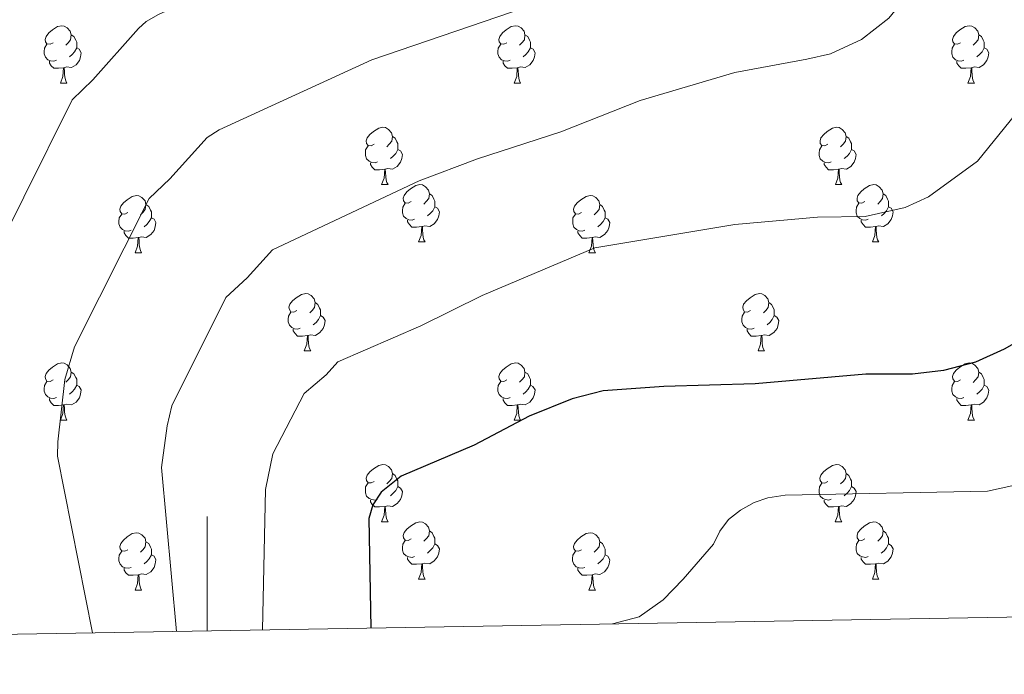
# Model space of a CAD drawing. Units: metres. Extents: x 616237 to 620743, y 4761412 to 4764459.
# Drawn here: x 617467 to 617639, y 4761820 to 4761934 of the extents above; entities that cross this region are included whole.
import ezdxf

# ---------------------------------------------------------------- set-up
doc = ezdxf.new("R2010")
doc.units = ezdxf.units.M
doc.header["$MEASUREMENT"] = 0
for name, color, linetype, lineweight in [('Nivel 36', 7, 'Continuous', 0), ('Nivel 4', 7, 'Continuous', 0), ('Nivel 5', 7, 'Continuous', 0), ('Nivel 61', 7, 'Continuous', 0), ('Nivel 63', 7, 'Continuous', 0)]:
    doc.layers.add(name, color=color, linetype=linetype, lineweight=lineweight)

msp = doc.modelspace()

# ---------------------------------------------------------------- linework, layer by layer
at = {"layer": 'Nivel 36', "color": 92, "linetype": 'Continuous', "lineweight": 0}
for p, q in [((617474.33, 4761923.16), (617475.45, 4761923.16)), ((617553.66, 4761923.16), (617554.78, 4761923.16)), ((617632.98, 4761923.16), (617634.11, 4761923.16)), ((617530.47, 4761905.39), (617531.59, 4761905.39)), ((617609.8, 4761905.39), (617610.92, 4761905.39)), ((617536.94, 4761895.36), (617538.07, 4761895.36)), ((617616.27, 4761895.36), (617617.4, 4761895.36)), ((617487.39, 4761893.45), (617488.51, 4761893.45)), ((617566.72, 4761893.45), (617567.84, 4761893.45)), ((617516.96, 4761876.31), (617518.09, 4761876.31)), ((617596.29, 4761876.31), (617597.42, 4761876.31)), ((617474.33, 4761864.17), (617475.45, 4761864.17)), ((617553.66, 4761864.17), (617554.78, 4761864.17)), ((617632.98, 4761864.17), (617634.11, 4761864.17)), ((617530.47, 4761846.4), (617531.59, 4761846.4)), ((617609.79, 4761846.4), (617610.92, 4761846.4)), ((617536.94, 4761836.37), (617538.07, 4761836.37)), ((617616.27, 4761836.37), (617617.39, 4761836.37)), ((617487.39, 4761834.46), (617488.51, 4761834.46)), ((617566.71, 4761834.46), (617567.84, 4761834.46))]:
    msp.add_line(p, q, dxfattribs=at)
at = {"layer": 'Nivel 36', "color": 92, "linetype": 'Continuous', "lineweight": 0, "flags": 128}
for points in [[(617473.03, 4761930.22), (617472.5, 4761929.96), (617471.97, 4761930.01), (617471.7, 4761930.38), (617471.65, 4761930.81), (617471.81, 4761931.33), (617472.29, 4761931.92), (617472.92, 4761932.45), (617473.82, 4761933.04), (617474.57, 4761933.2), (617474.99, 4761933.14), (617475.52, 4761932.83), (617476.05, 4761932.24), (617476.21, 4761931.6), (617476.1, 4761930.75), (617475.68, 4761930.22), (617475.26, 4761929.8)], [(617552.36, 4761930.22), (617551.83, 4761929.96), (617551.3, 4761930.01), (617551.03, 4761930.38), (617550.98, 4761930.81), (617551.14, 4761931.33), (617551.62, 4761931.92), (617552.25, 4761932.45), (617553.15, 4761933.04), (617553.9, 4761933.2), (617554.32, 4761933.14), (617554.85, 4761932.83), (617555.38, 4761932.24), (617555.54, 4761931.6), (617555.43, 4761930.75), (617555.01, 4761930.22), (617554.59, 4761929.8)], [(617631.68, 4761930.22), (617631.15, 4761929.96), (617630.62, 4761930.01), (617630.36, 4761930.38), (617630.3, 4761930.81), (617630.46, 4761931.33), (617630.94, 4761931.92), (617631.58, 4761932.45), (617632.48, 4761933.04), (617633.22, 4761933.2), (617633.65, 4761933.14), (617634.18, 4761932.83), (617634.71, 4761932.24), (617634.87, 4761931.6), (617634.76, 4761930.75), (617634.33, 4761930.22), (617633.91, 4761929.8)], [(617476.21, 4761931.6), (617476.69, 4761931.29), (617477, 4761930.65), (617477.16, 4761930.33), (617477.16, 4761929.75), (617477.16, 4761929.32), (617476.79, 4761928.63), (617476.37, 4761928.15), (617475.89, 4761927.73)], [(617555.54, 4761931.6), (617556.02, 4761931.29), (617556.33, 4761930.65), (617556.49, 4761930.33), (617556.49, 4761929.75), (617556.49, 4761929.32), (617556.12, 4761928.63), (617555.7, 4761928.15), (617555.22, 4761927.73)], [(617634.87, 4761931.6), (617635.34, 4761931.29), (617635.66, 4761930.65), (617635.82, 4761930.33), (617635.82, 4761929.75), (617635.82, 4761929.32), (617635.45, 4761928.63), (617635.03, 4761928.15), (617634.55, 4761927.73)], [(617473.61, 4761927.14), (617473.19, 4761926.98), (617472.6, 4761927.04), (617472.13, 4761927.25), (617471.7, 4761927.68), (617471.49, 4761928.26), (617471.49, 4761928.68), (617471.54, 4761929.27), (617471.97, 4761929.96)], [(617477.16, 4761929.32), (617477.62, 4761929.07), (617477.96, 4761928.46), (617477.85, 4761927.73), (617477.64, 4761927.09), (617477.06, 4761926.35), (617476.26, 4761925.87), (617475.41, 4761925.98), (617474.98, 4761925.85)], [(617552.94, 4761927.14), (617552.52, 4761926.98), (617551.93, 4761927.04), (617551.46, 4761927.25), (617551.03, 4761927.68), (617550.82, 4761928.26), (617550.82, 4761928.68), (617550.87, 4761929.27), (617551.3, 4761929.96)], [(617556.49, 4761929.32), (617556.95, 4761929.07), (617557.29, 4761928.46), (617557.18, 4761927.73), (617556.97, 4761927.09), (617556.39, 4761926.35), (617555.59, 4761925.87), (617554.74, 4761925.98), (617554.31, 4761925.85)], [(617632.27, 4761927.14), (617631.84, 4761926.98), (617631.26, 4761927.04), (617630.78, 4761927.25), (617630.36, 4761927.68), (617630.14, 4761928.26), (617630.14, 4761928.68), (617630.2, 4761929.27), (617630.62, 4761929.96)], [(617635.82, 4761929.32), (617636.27, 4761929.07), (617636.62, 4761928.46), (617636.51, 4761927.73), (617636.3, 4761927.09), (617635.71, 4761926.35), (617634.92, 4761925.87), (617634.07, 4761925.98), (617633.64, 4761925.85)], [(617474.87, 4761925.85), (617473.98, 4761925.76), (617473.14, 4761925.76), (617472.71, 4761926.19), (617472.39, 4761926.67), (617472.39, 4761926.98)], [(617554.2, 4761925.85), (617553.31, 4761925.76), (617552.47, 4761925.76), (617552.04, 4761926.19), (617551.72, 4761926.67), (617551.72, 4761926.98)], [(617633.53, 4761925.85), (617632.64, 4761925.76), (617631.79, 4761925.76), (617631.37, 4761926.19), (617631.05, 4761926.67), (617631.05, 4761926.98)], [(617474.33, 4761923.16), (617474.76, 4761924.32), (617474.87, 4761925.85), (617474.98, 4761925.85), (617475.02, 4761925.26), (617475.05, 4761924.58), (617475.12, 4761923.96), (617475.24, 4761923.56), (617475.45, 4761923.16)], [(617553.66, 4761923.16), (617554.09, 4761924.32), (617554.2, 4761925.85), (617554.31, 4761925.85), (617554.35, 4761925.26), (617554.38, 4761924.58), (617554.45, 4761923.96), (617554.57, 4761923.56), (617554.78, 4761923.16)], [(617632.98, 4761923.16), (617633.42, 4761924.32), (617633.53, 4761925.85), (617633.64, 4761925.85), (617633.67, 4761925.26), (617633.71, 4761924.58), (617633.78, 4761923.96), (617633.89, 4761923.56), (617634.11, 4761923.16)], [(617529.17, 4761912.45), (617528.64, 4761912.19), (617528.11, 4761912.24), (617527.84, 4761912.61), (617527.79, 4761913.04), (617527.95, 4761913.56), (617528.43, 4761914.15), (617529.06, 4761914.68), (617529.96, 4761915.27), (617530.71, 4761915.43), (617531.13, 4761915.37), (617531.66, 4761915.06), (617532.19, 4761914.47), (617532.35, 4761913.83), (617532.24, 4761912.98), (617531.82, 4761912.45), (617531.4, 4761912.03)], [(617608.5, 4761912.45), (617607.96, 4761912.19), (617607.44, 4761912.24), (617607.17, 4761912.61), (617607.12, 4761913.04), (617607.28, 4761913.56), (617607.76, 4761914.15), (617608.39, 4761914.68), (617609.29, 4761915.27), (617610.04, 4761915.43), (617610.46, 4761915.37), (617610.99, 4761915.06), (617611.52, 4761914.47), (617611.68, 4761913.83), (617611.57, 4761912.98), (617611.14, 4761912.45), (617610.72, 4761912.03)], [(617532.35, 4761913.83), (617532.83, 4761913.52), (617533.14, 4761912.88), (617533.3, 4761912.56), (617533.3, 4761911.98), (617533.3, 4761911.55), (617532.93, 4761910.86), (617532.51, 4761910.38), (617532.03, 4761909.96)], [(617611.68, 4761913.83), (617612.16, 4761913.52), (617612.47, 4761912.88), (617612.63, 4761912.56), (617612.63, 4761911.98), (617612.63, 4761911.55), (617612.26, 4761910.86), (617611.84, 4761910.38), (617611.36, 4761909.96)], [(617529.75, 4761909.37), (617529.33, 4761909.21), (617528.74, 4761909.27), (617528.27, 4761909.48), (617527.84, 4761909.91), (617527.63, 4761910.49), (617527.63, 4761910.91), (617527.68, 4761911.5), (617528.11, 4761912.19)], [(617533.3, 4761911.55), (617533.76, 4761911.3), (617534.1, 4761910.69), (617533.99, 4761909.96), (617533.78, 4761909.32), (617533.2, 4761908.58), (617532.4, 4761908.1), (617531.55, 4761908.21), (617531.12, 4761908.08)], [(617609.08, 4761909.37), (617608.66, 4761909.21), (617608.07, 4761909.27), (617607.6, 4761909.48), (617607.17, 4761909.91), (617606.96, 4761910.49), (617606.96, 4761910.91), (617607.01, 4761911.5), (617607.44, 4761912.19)], [(617612.63, 4761911.55), (617613.08, 4761911.3), (617613.43, 4761910.69), (617613.32, 4761909.96), (617613.11, 4761909.32), (617612.52, 4761908.58), (617611.73, 4761908.1), (617610.88, 4761908.21), (617610.45, 4761908.08)], [(617531.01, 4761908.08), (617530.12, 4761907.99), (617529.28, 4761907.99), (617528.85, 4761908.42), (617528.53, 4761908.9), (617528.53, 4761909.21)], [(617530.47, 4761905.39), (617530.9, 4761906.55), (617531.01, 4761908.08), (617531.12, 4761908.08), (617531.16, 4761907.49), (617531.19, 4761906.81), (617531.26, 4761906.19), (617531.38, 4761905.79), (617531.59, 4761905.39)], [(617610.34, 4761908.08), (617609.45, 4761907.99), (617608.6, 4761907.99), (617608.18, 4761908.42), (617607.86, 4761908.9), (617607.86, 4761909.21)], [(617609.8, 4761905.39), (617610.23, 4761906.55), (617610.34, 4761908.08), (617610.45, 4761908.08), (617610.48, 4761907.49), (617610.52, 4761906.81), (617610.59, 4761906.19), (617610.7, 4761905.79), (617610.92, 4761905.39)], [(617535.64, 4761902.42), (617535.11, 4761902.15), (617534.58, 4761902.21), (617534.32, 4761902.58), (617534.26, 4761903), (617534.42, 4761903.52), (617534.9, 4761904.12), (617535.54, 4761904.65), (617536.44, 4761905.23), (617537.18, 4761905.39), (617537.61, 4761905.34), (617538.14, 4761905.02), (617538.67, 4761904.44), (617538.83, 4761903.8), (617538.72, 4761902.95), (617538.29, 4761902.42), (617537.87, 4761901.99)], [(617614.97, 4761902.42), (617614.44, 4761902.15), (617613.91, 4761902.21), (617613.64, 4761902.58), (617613.59, 4761903), (617613.75, 4761903.52), (617614.23, 4761904.12), (617614.86, 4761904.65), (617615.76, 4761905.23), (617616.51, 4761905.39), (617616.94, 4761905.34), (617617.46, 4761905.02), (617618, 4761904.44), (617618.16, 4761903.8), (617618.04, 4761902.95), (617617.62, 4761902.42), (617617.2, 4761901.99)], [(617486.09, 4761900.51), (617485.56, 4761900.25), (617485.03, 4761900.3), (617484.76, 4761900.67), (617484.71, 4761901.1), (617484.87, 4761901.62), (617485.35, 4761902.21), (617485.98, 4761902.74), (617486.88, 4761903.33), (617487.63, 4761903.49), (617488.05, 4761903.43), (617488.58, 4761903.12), (617489.11, 4761902.53), (617489.27, 4761901.89), (617489.16, 4761901.04), (617488.74, 4761900.51), (617488.32, 4761900.09)], [(617538.83, 4761903.8), (617539.3, 4761903.48), (617539.62, 4761902.84), (617539.78, 4761902.52), (617539.78, 4761901.94), (617539.78, 4761901.52), (617539.41, 4761900.83), (617538.99, 4761900.35), (617538.51, 4761899.93)], [(617565.42, 4761900.51), (617564.88, 4761900.25), (617564.36, 4761900.3), (617564.09, 4761900.67), (617564.04, 4761901.1), (617564.2, 4761901.62), (617564.68, 4761902.21), (617565.31, 4761902.74), (617566.21, 4761903.33), (617566.96, 4761903.49), (617567.38, 4761903.43), (617567.91, 4761903.12), (617568.44, 4761902.53), (617568.6, 4761901.89), (617568.49, 4761901.04), (617568.06, 4761900.51), (617567.64, 4761900.09)], [(617618.16, 4761903.8), (617618.63, 4761903.48), (617618.94, 4761902.84), (617619.1, 4761902.52), (617619.1, 4761901.94), (617619.1, 4761901.52), (617618.74, 4761900.83), (617618.32, 4761900.35), (617617.84, 4761899.93)], [(617489.27, 4761901.89), (617489.75, 4761901.58), (617490.06, 4761900.94), (617490.22, 4761900.62), (617490.22, 4761900.04), (617490.22, 4761899.61), (617489.85, 4761898.92), (617489.43, 4761898.44), (617488.95, 4761898.02)], [(617536.23, 4761899.34), (617535.8, 4761899.18), (617535.22, 4761899.24), (617534.74, 4761899.45), (617534.32, 4761899.87), (617534.1, 4761900.46), (617534.1, 4761900.88), (617534.16, 4761901.46), (617534.58, 4761902.15)], [(617539.78, 4761901.52), (617540.23, 4761901.27), (617540.58, 4761900.65), (617540.47, 4761899.93), (617540.26, 4761899.29), (617539.67, 4761898.55), (617538.88, 4761898.07), (617538.03, 4761898.17), (617537.6, 4761898.04)], [(617568.6, 4761901.89), (617569.08, 4761901.58), (617569.39, 4761900.94), (617569.55, 4761900.62), (617569.55, 4761900.04), (617569.55, 4761899.61), (617569.18, 4761898.92), (617568.76, 4761898.44), (617568.28, 4761898.02)], [(617615.56, 4761899.34), (617615.13, 4761899.18), (617614.54, 4761899.24), (617614.07, 4761899.45), (617613.64, 4761899.87), (617613.43, 4761900.46), (617613.43, 4761900.88), (617613.48, 4761901.46), (617613.91, 4761902.15)], [(617619.1, 4761901.52), (617619.56, 4761901.27), (617619.9, 4761900.65), (617619.8, 4761899.93), (617619.58, 4761899.29), (617619, 4761898.55), (617618.2, 4761898.07), (617617.36, 4761898.17), (617616.92, 4761898.04)], [(617486.67, 4761897.43), (617486.25, 4761897.27), (617485.66, 4761897.33), (617485.19, 4761897.54), (617484.76, 4761897.97), (617484.55, 4761898.55), (617484.55, 4761898.97), (617484.6, 4761899.56), (617485.03, 4761900.25)], [(617490.22, 4761899.61), (617490.68, 4761899.36), (617491.02, 4761898.75), (617490.91, 4761898.02), (617490.7, 4761897.38), (617490.12, 4761896.64), (617489.32, 4761896.16), (617488.47, 4761896.27), (617488.04, 4761896.14)], [(617537.49, 4761898.04), (617536.6, 4761897.96), (617535.75, 4761897.96), (617535.33, 4761898.39), (617535.01, 4761898.86), (617535.01, 4761899.18)], [(617566, 4761897.43), (617565.58, 4761897.27), (617564.99, 4761897.33), (617564.52, 4761897.54), (617564.09, 4761897.97), (617563.88, 4761898.55), (617563.88, 4761898.97), (617563.93, 4761899.56), (617564.36, 4761900.25)], [(617569.55, 4761899.61), (617570, 4761899.36), (617570.35, 4761898.75), (617570.24, 4761898.02), (617570.03, 4761897.38), (617569.44, 4761896.64), (617568.65, 4761896.16), (617567.8, 4761896.27), (617567.37, 4761896.14)], [(617616.82, 4761898.04), (617615.92, 4761897.96), (617615.08, 4761897.96), (617614.66, 4761898.39), (617614.34, 4761898.86), (617614.34, 4761899.18)], [(617536.94, 4761895.36), (617537.38, 4761896.52), (617537.49, 4761898.04), (617537.6, 4761898.04), (617537.63, 4761897.46), (617537.67, 4761896.77), (617537.74, 4761896.16), (617537.85, 4761895.76), (617538.07, 4761895.36)], [(617616.27, 4761895.36), (617616.7, 4761896.52), (617616.82, 4761898.04), (617616.92, 4761898.04), (617616.96, 4761897.46), (617617, 4761896.77), (617617.06, 4761896.16), (617617.18, 4761895.76), (617617.4, 4761895.36)], [(617487.93, 4761896.14), (617487.04, 4761896.05), (617486.2, 4761896.05), (617485.77, 4761896.48), (617485.45, 4761896.96), (617485.45, 4761897.27)], [(617487.39, 4761893.45), (617487.82, 4761894.61), (617487.93, 4761896.14), (617488.04, 4761896.14), (617488.08, 4761895.55), (617488.11, 4761894.87), (617488.18, 4761894.25), (617488.3, 4761893.85), (617488.51, 4761893.45)], [(617567.26, 4761896.14), (617566.37, 4761896.05), (617565.52, 4761896.05), (617565.1, 4761896.48), (617564.78, 4761896.96), (617564.78, 4761897.27)], [(617566.72, 4761893.45), (617567.15, 4761894.61), (617567.26, 4761896.14), (617567.37, 4761896.14), (617567.4, 4761895.55), (617567.44, 4761894.87), (617567.51, 4761894.25), (617567.62, 4761893.85), (617567.84, 4761893.45)], [(617515.66, 4761883.37), (617515.14, 4761883.11), (617514.6, 4761883.16), (617514.34, 4761883.53), (617514.28, 4761883.95), (617514.44, 4761884.47), (617514.92, 4761885.07), (617515.56, 4761885.6), (617516.46, 4761886.19), (617517.2, 4761886.35), (617517.63, 4761886.29), (617518.16, 4761885.97), (617518.69, 4761885.39), (617518.85, 4761884.75), (617518.74, 4761883.9), (617518.32, 4761883.37), (617517.9, 4761882.95)], [(617594.99, 4761883.37), (617594.46, 4761883.11), (617593.93, 4761883.16), (617593.67, 4761883.53), (617593.61, 4761883.95), (617593.77, 4761884.47), (617594.25, 4761885.07), (617594.89, 4761885.6), (617595.79, 4761886.19), (617596.53, 4761886.35), (617596.96, 4761886.29), (617597.49, 4761885.97), (617598.02, 4761885.39), (617598.18, 4761884.75), (617598.07, 4761883.9), (617597.64, 4761883.37), (617597.22, 4761882.95)], [(617518.85, 4761884.75), (617519.32, 4761884.43), (617519.64, 4761883.79), (617519.8, 4761883.47), (617519.8, 4761882.89), (617519.8, 4761882.47), (617519.43, 4761881.78), (617519.01, 4761881.3), (617518.53, 4761880.88)], [(617598.18, 4761884.75), (617598.65, 4761884.43), (617598.97, 4761883.79), (617599.13, 4761883.47), (617599.13, 4761882.89), (617599.13, 4761882.47), (617598.76, 4761881.78), (617598.34, 4761881.3), (617597.86, 4761880.88)], [(617516.25, 4761880.29), (617515.82, 4761880.13), (617515.24, 4761880.19), (617514.76, 4761880.4), (617514.34, 4761880.83), (617514.12, 4761881.41), (617514.12, 4761881.83), (617514.18, 4761882.41), (617514.6, 4761883.11)], [(617519.8, 4761882.47), (617520.26, 4761882.22), (617520.6, 4761881.61), (617520.49, 4761880.88), (617520.28, 4761880.24), (617519.69, 4761879.5), (617518.9, 4761879.02), (617518.05, 4761879.13), (617517.62, 4761878.99)], [(617595.58, 4761880.29), (617595.15, 4761880.13), (617594.57, 4761880.19), (617594.09, 4761880.4), (617593.67, 4761880.83), (617593.45, 4761881.41), (617593.45, 4761881.83), (617593.51, 4761882.41), (617593.93, 4761883.11)], [(617599.13, 4761882.47), (617599.58, 4761882.22), (617599.93, 4761881.6), (617599.82, 4761880.88), (617599.61, 4761880.24), (617599.02, 4761879.5), (617598.23, 4761879.02), (617597.38, 4761879.13), (617596.95, 4761878.99)], [(617517.51, 4761878.99), (617516.62, 4761878.91), (617515.77, 4761878.91), (617515.35, 4761879.34), (617515.03, 4761879.81), (617515.03, 4761880.13)], [(617516.96, 4761876.31), (617517.4, 4761877.47), (617517.51, 4761878.99), (617517.62, 4761878.99), (617517.65, 4761878.41), (617517.69, 4761877.73), (617517.76, 4761877.11), (617517.87, 4761876.71), (617518.09, 4761876.31)], [(617596.84, 4761878.99), (617595.95, 4761878.91), (617595.1, 4761878.91), (617594.68, 4761879.34), (617594.36, 4761879.81), (617594.36, 4761880.13)], [(617596.29, 4761876.31), (617596.73, 4761877.47), (617596.84, 4761878.99), (617596.95, 4761878.99), (617596.98, 4761878.41), (617597.02, 4761877.73), (617597.09, 4761877.11), (617597.2, 4761876.71), (617597.42, 4761876.31)], [(617473.03, 4761871.23), (617472.5, 4761870.97), (617471.97, 4761871.02), (617471.7, 4761871.39), (617471.65, 4761871.82), (617471.81, 4761872.34), (617472.29, 4761872.93), (617472.92, 4761873.46), (617473.82, 4761874.05), (617474.57, 4761874.21), (617474.99, 4761874.15), (617475.52, 4761873.84), (617476.05, 4761873.25), (617476.21, 4761872.61), (617476.1, 4761871.76), (617475.68, 4761871.23), (617475.26, 4761870.81)], [(617552.36, 4761871.23), (617551.82, 4761870.97), (617551.3, 4761871.02), (617551.03, 4761871.39), (617550.98, 4761871.81), (617551.14, 4761872.33), (617551.62, 4761872.93), (617552.25, 4761873.46), (617553.15, 4761874.05), (617553.9, 4761874.21), (617554.32, 4761874.15), (617554.85, 4761873.83), (617555.38, 4761873.25), (617555.54, 4761872.61), (617555.43, 4761871.76), (617555, 4761871.23), (617554.58, 4761870.81)], [(617631.68, 4761871.23), (617631.15, 4761870.96), (617630.62, 4761871.02), (617630.36, 4761871.39), (617630.3, 4761871.81), (617630.46, 4761872.33), (617630.94, 4761872.93), (617631.58, 4761873.46), (617632.48, 4761874.04), (617633.22, 4761874.2), (617633.65, 4761874.15), (617634.18, 4761873.83), (617634.71, 4761873.25), (617634.87, 4761872.61), (617634.76, 4761871.76), (617634.33, 4761871.23), (617633.91, 4761870.8)], [(617476.21, 4761872.61), (617476.69, 4761872.3), (617477, 4761871.66), (617477.16, 4761871.34), (617477.16, 4761870.76), (617477.16, 4761870.33), (617476.79, 4761869.64), (617476.37, 4761869.16), (617475.89, 4761868.74)], [(617555.54, 4761872.61), (617556.02, 4761872.29), (617556.33, 4761871.65), (617556.49, 4761871.33), (617556.49, 4761870.75), (617556.49, 4761870.33), (617556.12, 4761869.64), (617555.7, 4761869.16), (617555.22, 4761868.74)], [(617634.87, 4761872.61), (617635.34, 4761872.29), (617635.66, 4761871.65), (617635.82, 4761871.33), (617635.82, 4761870.75), (617635.82, 4761870.33), (617635.45, 4761869.64), (617635.03, 4761869.16), (617634.55, 4761868.74)], [(617473.61, 4761868.15), (617473.19, 4761867.99), (617472.6, 4761868.05), (617472.13, 4761868.26), (617471.7, 4761868.69), (617471.49, 4761869.27), (617471.49, 4761869.69), (617471.54, 4761870.28), (617471.97, 4761870.97)], [(617477.16, 4761870.33), (617477.62, 4761870.08), (617477.96, 4761869.47), (617477.85, 4761868.74), (617477.64, 4761868.1), (617477.06, 4761867.36), (617476.26, 4761866.88), (617475.41, 4761866.99), (617474.98, 4761866.86)], [(617552.94, 4761868.15), (617552.52, 4761867.99), (617551.93, 4761868.05), (617551.46, 4761868.26), (617551.03, 4761868.69), (617550.82, 4761869.27), (617550.82, 4761869.69), (617550.87, 4761870.27), (617551.3, 4761870.97)], [(617556.49, 4761870.33), (617556.94, 4761870.08), (617557.29, 4761869.47), (617557.18, 4761868.74), (617556.97, 4761868.1), (617556.38, 4761867.36), (617555.59, 4761866.88), (617554.74, 4761866.99), (617554.31, 4761866.85)], [(617632.27, 4761868.15), (617631.84, 4761867.99), (617631.26, 4761868.05), (617630.78, 4761868.26), (617630.36, 4761868.68), (617630.14, 4761869.27), (617630.14, 4761869.69), (617630.2, 4761870.27), (617630.62, 4761870.96)], [(617635.82, 4761870.33), (617636.27, 4761870.08), (617636.62, 4761869.46), (617636.51, 4761868.74), (617636.3, 4761868.1), (617635.71, 4761867.36), (617634.92, 4761866.88), (617634.07, 4761866.98), (617633.64, 4761866.85)], [(617474.87, 4761866.86), (617473.98, 4761866.77), (617473.14, 4761866.77), (617472.71, 4761867.2), (617472.39, 4761867.68), (617472.39, 4761867.99)], [(617474.33, 4761864.17), (617474.76, 4761865.33), (617474.87, 4761866.86), (617474.98, 4761866.86), (617475.02, 4761866.27), (617475.05, 4761865.59), (617475.12, 4761864.97), (617475.24, 4761864.57), (617475.45, 4761864.17)], [(617554.2, 4761866.85), (617553.31, 4761866.77), (617552.46, 4761866.77), (617552.04, 4761867.2), (617551.72, 4761867.67), (617551.72, 4761867.99)], [(617553.66, 4761864.17), (617554.09, 4761865.33), (617554.2, 4761866.85), (617554.31, 4761866.85), (617554.34, 4761866.27), (617554.38, 4761865.59), (617554.45, 4761864.97), (617554.56, 4761864.57), (617554.78, 4761864.17)], [(617633.53, 4761866.85), (617632.64, 4761866.77), (617631.79, 4761866.77), (617631.37, 4761867.2), (617631.05, 4761867.67), (617631.05, 4761867.99)], [(617632.98, 4761864.17), (617633.42, 4761865.33), (617633.53, 4761866.85), (617633.64, 4761866.85), (617633.67, 4761866.27), (617633.71, 4761865.58), (617633.78, 4761864.97), (617633.89, 4761864.57), (617634.11, 4761864.17)], [(617529.17, 4761853.46), (617528.64, 4761853.2), (617528.11, 4761853.25), (617527.84, 4761853.62), (617527.79, 4761854.05), (617527.95, 4761854.57), (617528.43, 4761855.16), (617529.06, 4761855.69), (617529.96, 4761856.28), (617530.71, 4761856.44), (617531.13, 4761856.38), (617531.66, 4761856.07), (617532.19, 4761855.48), (617532.35, 4761854.84), (617532.24, 4761853.99), (617531.82, 4761853.46), (617531.4, 4761853.04)], [(617608.49, 4761853.46), (617607.96, 4761853.19), (617607.43, 4761853.25), (617607.17, 4761853.62), (617607.11, 4761854.05), (617607.27, 4761854.57), (617607.75, 4761855.16), (617608.39, 4761855.69), (617609.29, 4761856.27), (617610.03, 4761856.43), (617610.46, 4761856.38), (617610.99, 4761856.07), (617611.52, 4761855.48), (617611.68, 4761854.84), (617611.57, 4761853.99), (617611.14, 4761853.46), (617610.72, 4761853.03)], [(617532.35, 4761854.84), (617532.83, 4761854.53), (617533.14, 4761853.89), (617533.3, 4761853.57), (617533.3, 4761852.99), (617533.3, 4761852.56), (617532.93, 4761851.87), (617532.51, 4761851.39), (617532.03, 4761850.97)], [(617611.68, 4761854.84), (617612.15, 4761854.53), (617612.47, 4761853.89), (617612.63, 4761853.57), (617612.63, 4761852.99), (617612.63, 4761852.56), (617612.26, 4761851.87), (617611.84, 4761851.39), (617611.36, 4761850.97)], [(617529.75, 4761850.38), (617529.33, 4761850.22), (617528.74, 4761850.28), (617528.27, 4761850.49), (617527.84, 4761850.92), (617527.63, 4761851.5), (617527.63, 4761851.92), (617527.68, 4761852.51), (617528.11, 4761853.2)], [(617609.08, 4761850.38), (617608.65, 4761850.22), (617608.07, 4761850.28), (617607.59, 4761850.49), (617607.17, 4761850.91), (617606.95, 4761851.5), (617606.95, 4761851.92), (617607.01, 4761852.51), (617607.43, 4761853.19)], [(617533.3, 4761852.56), (617533.76, 4761852.31), (617534.1, 4761851.7), (617533.99, 4761850.97), (617533.78, 4761850.33), (617533.2, 4761849.59), (617532.4, 4761849.11), (617531.55, 4761849.22), (617531.12, 4761849.09)], [(617612.63, 4761852.56), (617613.08, 4761852.31), (617613.43, 4761851.69), (617613.32, 4761850.97), (617613.11, 4761850.33), (617612.52, 4761849.59), (617611.73, 4761849.11), (617610.88, 4761849.21), (617610.45, 4761849.09)], [(617531.01, 4761849.09), (617530.12, 4761849), (617529.28, 4761849), (617528.85, 4761849.43), (617528.53, 4761849.91), (617528.53, 4761850.22)], [(617610.34, 4761849.09), (617609.45, 4761849), (617608.6, 4761849), (617608.18, 4761849.43), (617607.86, 4761849.91), (617607.86, 4761850.22)], [(617530.47, 4761846.4), (617530.9, 4761847.56), (617531.01, 4761849.09), (617531.12, 4761849.09), (617531.16, 4761848.5), (617531.19, 4761847.82), (617531.26, 4761847.2), (617531.38, 4761846.8), (617531.59, 4761846.4)], [(617609.79, 4761846.4), (617610.23, 4761847.56), (617610.34, 4761849.09), (617610.45, 4761849.09), (617610.48, 4761848.5), (617610.52, 4761847.81), (617610.59, 4761847.2), (617610.7, 4761846.8), (617610.92, 4761846.4)], [(617535.64, 4761843.43), (617535.11, 4761843.16), (617534.58, 4761843.22), (617534.32, 4761843.59), (617534.26, 4761844.01), (617534.42, 4761844.53), (617534.9, 4761845.13), (617535.54, 4761845.66), (617536.44, 4761846.24), (617537.18, 4761846.4), (617537.61, 4761846.35), (617538.14, 4761846.03), (617538.67, 4761845.45), (617538.83, 4761844.81), (617538.72, 4761843.96), (617538.29, 4761843.43), (617537.87, 4761843)], [(617614.97, 4761843.43), (617614.44, 4761843.16), (617613.91, 4761843.21), (617613.64, 4761843.59), (617613.59, 4761844.01), (617613.75, 4761844.53), (617614.23, 4761845.13), (617614.86, 4761845.65), (617615.76, 4761846.24), (617616.51, 4761846.4), (617616.93, 4761846.35), (617617.46, 4761846.03), (617617.99, 4761845.45), (617618.15, 4761844.81), (617618.04, 4761843.95), (617617.62, 4761843.43), (617617.2, 4761843)], [(617486.09, 4761841.52), (617485.56, 4761841.26), (617485.03, 4761841.31), (617484.76, 4761841.68), (617484.71, 4761842.11), (617484.87, 4761842.63), (617485.35, 4761843.22), (617485.98, 4761843.75), (617486.88, 4761844.34), (617487.63, 4761844.5), (617488.05, 4761844.44), (617488.58, 4761844.13), (617489.11, 4761843.54), (617489.27, 4761842.9), (617489.16, 4761842.05), (617488.74, 4761841.52), (617488.32, 4761841.1)], [(617538.83, 4761844.81), (617539.3, 4761844.49), (617539.62, 4761843.85), (617539.78, 4761843.53), (617539.78, 4761842.95), (617539.78, 4761842.53), (617539.41, 4761841.84), (617538.99, 4761841.36), (617538.51, 4761840.94)], [(617565.41, 4761841.52), (617564.88, 4761841.26), (617564.35, 4761841.31), (617564.09, 4761841.68), (617564.03, 4761842.11), (617564.19, 4761842.63), (617564.67, 4761843.22), (617565.31, 4761843.75), (617566.21, 4761844.34), (617566.95, 4761844.5), (617567.38, 4761844.44), (617567.91, 4761844.13), (617568.44, 4761843.54), (617568.6, 4761842.9), (617568.49, 4761842.05), (617568.06, 4761841.52), (617567.64, 4761841.1)], [(617618.15, 4761844.81), (617618.63, 4761844.49), (617618.94, 4761843.85), (617619.1, 4761843.53), (617619.1, 4761842.95), (617619.1, 4761842.53), (617618.73, 4761841.83), (617618.31, 4761841.35), (617617.83, 4761840.93)], [(617489.27, 4761842.9), (617489.75, 4761842.59), (617490.06, 4761841.95), (617490.22, 4761841.63), (617490.22, 4761841.05), (617490.22, 4761840.62), (617489.85, 4761839.93), (617489.43, 4761839.45), (617488.95, 4761839.03)], [(617536.23, 4761840.35), (617535.8, 4761840.19), (617535.22, 4761840.25), (617534.74, 4761840.46), (617534.32, 4761840.88), (617534.1, 4761841.47), (617534.1, 4761841.89), (617534.16, 4761842.47), (617534.58, 4761843.16)], [(617539.78, 4761842.53), (617540.23, 4761842.28), (617540.58, 4761841.66), (617540.47, 4761840.94), (617540.26, 4761840.3), (617539.67, 4761839.56), (617538.88, 4761839.08), (617538.03, 4761839.18), (617537.6, 4761839.05)], [(617568.6, 4761842.9), (617569.07, 4761842.59), (617569.39, 4761841.95), (617569.55, 4761841.63), (617569.55, 4761841.05), (617569.55, 4761840.62), (617569.18, 4761839.93), (617568.76, 4761839.45), (617568.28, 4761839.03)], [(617615.55, 4761840.35), (617615.13, 4761840.19), (617614.54, 4761840.25), (617614.07, 4761840.45), (617613.64, 4761840.88), (617613.43, 4761841.47), (617613.43, 4761841.89), (617613.48, 4761842.47), (617613.91, 4761843.16)], [(617619.1, 4761842.53), (617619.56, 4761842.27), (617619.9, 4761841.66), (617619.79, 4761840.93), (617619.58, 4761840.29), (617619, 4761839.55), (617618.2, 4761839.07), (617617.35, 4761839.18), (617616.92, 4761839.05)], [(617486.67, 4761838.44), (617486.25, 4761838.28), (617485.66, 4761838.34), (617485.19, 4761838.55), (617484.76, 4761838.98), (617484.55, 4761839.56), (617484.55, 4761839.98), (617484.6, 4761840.57), (617485.03, 4761841.26)], [(617490.22, 4761840.62), (617490.68, 4761840.37), (617491.02, 4761839.76), (617490.91, 4761839.03), (617490.7, 4761838.39), (617490.12, 4761837.65), (617489.32, 4761837.17), (617488.47, 4761837.28), (617488.04, 4761837.15)], [(617566, 4761838.44), (617565.57, 4761838.28), (617564.99, 4761838.34), (617564.51, 4761838.55), (617564.09, 4761838.98), (617563.87, 4761839.56), (617563.87, 4761839.98), (617563.93, 4761840.57), (617564.35, 4761841.26)], [(617569.55, 4761840.62), (617570, 4761840.37), (617570.35, 4761839.76), (617570.24, 4761839.03), (617570.03, 4761838.39), (617569.44, 4761837.65), (617568.65, 4761837.17), (617567.8, 4761837.28), (617567.37, 4761837.15)], [(617537.49, 4761839.05), (617536.6, 4761838.97), (617535.75, 4761838.97), (617535.33, 4761839.4), (617535.01, 4761839.87), (617535.01, 4761840.19)], [(617536.94, 4761836.37), (617537.38, 4761837.53), (617537.49, 4761839.05), (617537.6, 4761839.05), (617537.63, 4761838.47), (617537.67, 4761837.78), (617537.74, 4761837.17), (617537.85, 4761836.77), (617538.07, 4761836.37)], [(617616.81, 4761839.05), (617615.92, 4761838.97), (617615.08, 4761838.97), (617614.65, 4761839.39), (617614.33, 4761839.87), (617614.33, 4761840.19)], [(617616.27, 4761836.37), (617616.7, 4761837.53), (617616.81, 4761839.05), (617616.92, 4761839.05), (617616.96, 4761838.47), (617616.99, 4761837.78), (617617.06, 4761837.17), (617617.18, 4761836.77), (617617.39, 4761836.37)], [(617487.93, 4761837.15), (617487.04, 4761837.06), (617486.2, 4761837.06), (617485.77, 4761837.49), (617485.45, 4761837.97), (617485.45, 4761838.28)], [(617487.39, 4761834.46), (617487.82, 4761835.62), (617487.93, 4761837.15), (617488.04, 4761837.15), (617488.08, 4761836.56), (617488.11, 4761835.88), (617488.18, 4761835.26), (617488.3, 4761834.86), (617488.51, 4761834.46)], [(617567.26, 4761837.15), (617566.37, 4761837.06), (617565.52, 4761837.06), (617565.1, 4761837.49), (617564.78, 4761837.97), (617564.78, 4761838.28)], [(617566.71, 4761834.46), (617567.15, 4761835.62), (617567.26, 4761837.15), (617567.37, 4761837.15), (617567.4, 4761836.56), (617567.44, 4761835.88), (617567.51, 4761835.26), (617567.62, 4761834.86), (617567.84, 4761834.46)]]:
    msp.add_lwpolyline(points, dxfattribs=at)
at = {"layer": 'Nivel 4', "color": 36, "linetype": 'Continuous', "lineweight": 30, "elevation": 1200.01, "flags": 128}
msp.add_lwpolyline([(617644.34, 4761879.49), (617639.32, 4761876.61), (617634.3, 4761874.34), (617628.68, 4761872.88), (617623.31, 4761872.22), (617615.15, 4761872.22), (617595.81, 4761870.53), (617579.84, 4761870.08), (617569.2, 4761869.34), (617563.8, 4761867.94), (617556.25, 4761864.91), (617546.64, 4761859.84), (617533.91, 4761854.38), (617530.42, 4761851.6), (617528.96, 4761849.4), (617528.26, 4761847.01), (617528.61, 4761827.81)], dxfattribs=at)
at = {"layer": 'Nivel 5', "color": 36, "linetype": 'Continuous', "lineweight": 0, "flags": 128}
for points, elevation in [([(617739.39, 4762323.11), (617736.7, 4762315.74), (617729.21, 4762289.73), (617720.69, 4762258.46), (617708.41, 4762216.74), (617699.67, 4762191.95), (617672.04, 4762111), (617621.69, 4762033.17), (617608.4, 4762010.4), (617602.76, 4762002.46), (617588.72, 4761985.19), (617586.6, 4761983.29), (617573.11, 4761971.44), (617554.41, 4761959.89), (617519.64, 4761948), (617491.48, 4761935.18), (617489.3, 4761933.91), (617487.96, 4761932.7), (617479.97, 4761923.75), (617476.4, 4761920.21), (617459.41, 4761886.18), (617457.31, 4761879.46), (617455.59, 4761862.34), (617463.56, 4761826.69)], 1180.01), ([(617740.41, 4762252.71), (617727.29, 4762210.21), (617719.24, 4762187.37), (617709.66, 4762157.26), (617691.91, 4762104.37), (617633.35, 4761996.31), (617623.62, 4761982.55), (617618.47, 4761977.12), (617603.69, 4761959.53), (617601.36, 4761957.53), (617598.44, 4761955.96), (617595.1, 4761954.88), (617574.77, 4761945.25), (617558.11, 4761937.25), (617528.79, 4761927.23), (617502.08, 4761914.98), (617499.96, 4761913.63), (617493.45, 4761906.41), (617489.82, 4761902.94), (617476.8, 4761876.99), (617475.09, 4761871.33), (617473.84, 4761860.39), (617473.8, 4761857.88), (617479.93, 4761826.97)], 1185.01), ([(617731.76, 4762091.43), (617697.97, 4762007.52), (617697.28, 4762005.86), (617693.45, 4761991.73), (617685.83, 4761972.89), (617683.81, 4761968.97), (617675.59, 4761956.88), (617667.33, 4761945.47), (617647.04, 4761924.82), (617634.68, 4761909.51), (617626.11, 4761903.26), (617621.98, 4761901.38), (617615.01, 4761899.81), (617606.66, 4761899.69), (617592.22, 4761898.39), (617567.77, 4761894.35), (617548.05, 4761886.01), (617537.31, 4761880.68), (617522.84, 4761874.38), (617520.76, 4761872.1), (617516.95, 4761868.83), (617511.45, 4761858.29), (617510.17, 4761852.08), (617509.63, 4761827.49)], 1195.01), ([(617640.14, 4761958.73), (617632.94, 4761950.51), (617628.08, 4761945.49), (617619.18, 4761934.52), (617614.38, 4761930.77), (617608.97, 4761928.28), (617604.8, 4761927.36), (617592.22, 4761925.01), (617575.69, 4761920.13), (617561.8, 4761914.61), (617547.21, 4761909.89), (617537.03, 4761906.04), (617511.4, 4761893.98), (617506.94, 4761889.07), (617503.26, 4761885.67), (617493.82, 4761866.7), (617492.97, 4761863.19), (617491.98, 4761855.93), (617494.59, 4761827.22)], 1190.01), ([(617570.85, 4761828.55), (617575.52, 4761829.78), (617579.7, 4761832.76), (617583.21, 4761836.35), (617588.49, 4761842.52), (617589.6, 4761844.76), (617591.14, 4761846.8), (617593.19, 4761848.42), (617595.63, 4761849.81), (617598, 4761850.6), (617601.04, 4761851.06), (617636.41, 4761851.77), (617648.35, 4761854.37)], 1205.01)]:
    msp.add_lwpolyline(points, dxfattribs=dict(at, elevation=elevation))
at = {"layer": 'Nivel 61', "color": 250, "linetype": 'Continuous', "lineweight": 0}
msp.add_3dface([(617168.3, 4761821.56), (617128.68, 4764135.1), (620523.82, 4764194.02), (620564.56, 4761880.5)], dxfattribs=at)
at = {"layer": 'Nivel 63', "color": 7, "linetype": 'Continuous', "lineweight": 0}
msp.add_line((617500, 4761827.32), (617500, 4761847.32), dxfattribs=at)
msp.add_3dface([(616288.56, 4761412.43), (616237.04, 4764381.99), (620691.36, 4764459.29), (620742.88, 4761489.73)], dxfattribs=at)

doc.saveas('drawing.dxf')
